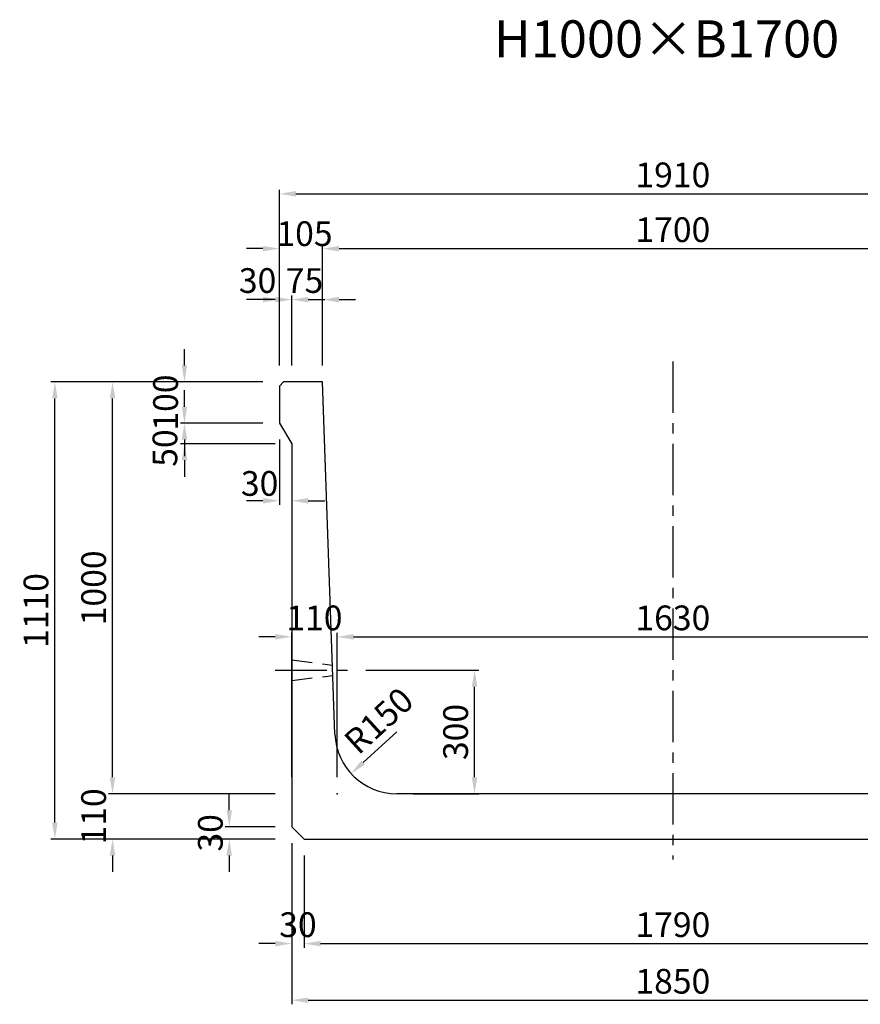
# Model space of a CAD drawing. Extents: x -828 to 15846, y 6387 to 12982.
# Drawn here: x 2458 to 4498, y 6387 to 8778 of the extents above; entities that cross this region are included whole.
import ezdxf
from ezdxf.enums import TextEntityAlignment as Align

# ---------------------------------------------------------------- set-up
doc = ezdxf.new("R2010")
doc.units = 0
doc.header["$LTSCALE"] = 200
doc.header["$MEASUREMENT"] = 0
doc.linetypes.add('CENTER', pattern=[2, 1.25, -0.25, 0.25, -0.25])
doc.linetypes.add('HIDDEN', pattern=[0.375, 0.25, -0.125])
doc.layers.get('DEFPOINTS').update_dxf_attribs({"linetype": 'CONTINUOUS'})
for name, color, linetype in [('1HASEN', 5, 'CENTER'), ('HAIKIN', 2, 'CONTINUOUS'), ('HASEN', 4, 'HIDDEN'), ('SEIHIN', 3, 'CONTINUOUS'), ('SUNPOU', 1, 'CONTINUOUS')]:
    doc.layers.add(name, color=color, linetype=linetype)
doc.styles.get("Standard").update_dxf_attribs({"font": 'TXT.shx', "width": 0.8, "bigfont": 'BIGFONT.shx'})
doc.dimstyles.new('A3-20', dxfattribs={"dimscale": 20, "dimtxt": 3, "dimasz": 2, "dimexe": 0.5, "dimexo": 2, "dimgap": 0.8, "dimtad": 1, "dimdec": 0, "dimdsep": 46, "dimtxsty": 'STANDARD', "dimcen": 0, "dimadec": 4, "dimazin": 0, "dimtfac": 1, "dimtdec": 0, "dimtix": 1, "dimtofl": 0, "dimtmove": 2, "dimatfit": 3, "dimfxl": 1, "dimtvp": 1, "dimtolj": 1, "dimarcsym": 0})

# ---------------------------------------------------------------- blocks, each defined once
blk = doc.blocks.new('*D430')
at = {"layer": 'DEFPOINTS', "color": 0, "transparency": 16777216}
for p in [(3118.4, 8098.7), (3118.4, 7898.7), (3193.4, 7898.7)]:
    blk.add_point(p, dxfattribs=at)
at = {"layer": 'SUNPOU', "color": 0, "lineweight": -2, "transparency": 16777216}
for p, q in [((3118.4, 7938.7), (3118.4, 8108.7)), ((3193.4, 7938.7), (3193.4, 8108.7)), ((3078.4, 8098.7), (3038.4, 8098.7)), ((3233.4, 8098.7), (3273.4, 8098.7))]:
    blk.add_line(p, q, dxfattribs=at)
at = {"layer": 'SUNPOU', "color": 0, "transparency": 16777216}
for points in [[(3078.4, 8105.3), (3078.4, 8092), (3118.4, 8098.7)], [(3233.4, 8105.3), (3233.4, 8092), (3193.4, 8098.7)]]:
    blk.add_solid(points, dxfattribs=at)
at = {"layer": 'SUNPOU', "color": 0, "transparency": 16777216, "insert": (3149.3, 8145), "char_height": 60, "attachment_point": 5}
blk.add_mtext('\\A1;75', dxfattribs=at)
blk = doc.blocks.new('*D431')
at = {"layer": 'DEFPOINTS', "color": 0, "transparency": 16777216}
for p in [(3088.4, 8098.7), (3088.4, 7898.7), (3118.4, 7898.7)]:
    blk.add_point(p, dxfattribs=at)
at = {"layer": 'SUNPOU', "color": 0, "lineweight": -2, "transparency": 16777216}
for p, q in [((3088.4, 7938.7), (3088.4, 8108.7)), ((3118.4, 7938.7), (3118.4, 8108.7)), ((3048.4, 8098.7), (3008.4, 8098.7)), ((3158.4, 8098.7), (3198.4, 8098.7))]:
    blk.add_line(p, q, dxfattribs=at)
at = {"layer": 'SUNPOU', "color": 0, "transparency": 16777216}
for points in [[(3048.4, 8105.3), (3048.4, 8092), (3088.4, 8098.7)], [(3158.4, 8105.3), (3158.4, 8092), (3118.4, 8098.7)]]:
    blk.add_solid(points, dxfattribs=at)
at = {"layer": 'SUNPOU', "color": 0, "transparency": 16777216, "insert": (3035.4, 8145), "char_height": 60, "attachment_point": 5}
blk.add_mtext('\\A1;30', dxfattribs=at)
blk = doc.blocks.new('*D432')
at = {"layer": 'DEFPOINTS', "color": 0, "transparency": 16777216}
for p in [(4998.4, 8355.6), (3088.4, 7898.7), (4998.4, 7898.7)]:
    blk.add_point(p, dxfattribs=at)
at = {"layer": 'SUNPOU', "color": 0, "lineweight": -2, "transparency": 16777216}
for p, q in [((3088.4, 7938.7), (3088.4, 8365.6)), ((3128.4, 8355.6), (4958.4, 8355.6)), ((4998.4, 7938.7), (4998.4, 8365.6))]:
    blk.add_line(p, q, dxfattribs=at)
at = {"layer": 'SUNPOU', "color": 0, "transparency": 16777216}
for points in [[(3128.4, 8362.3), (3128.4, 8349), (3088.4, 8355.6)], [(4958.4, 8362.3), (4958.4, 8349), (4998.4, 8355.6)]]:
    blk.add_solid(points, dxfattribs=at)
at = {"layer": 'SUNPOU', "color": 0, "transparency": 16777216, "insert": (4043.4, 8401.6), "char_height": 60, "attachment_point": 5}
blk.add_mtext('\\A1;1910', dxfattribs=at)
blk = doc.blocks.new('*D433')
at = {"layer": 'DEFPOINTS', "color": 0, "transparency": 16777216}
for p in [(3193.4, 8222.5), (3088.4, 7898.7), (3193.4, 7898.7)]:
    blk.add_point(p, dxfattribs=at)
at = {"layer": 'SUNPOU', "color": 0, "lineweight": -2, "transparency": 16777216}
for p, q in [((3088.4, 7938.7), (3088.4, 8232.5)), ((3193.4, 7938.7), (3193.4, 8232.5)), ((3048.4, 8222.5), (3008.4, 8222.5)), ((3233.4, 8222.5), (3273.4, 8222.5))]:
    blk.add_line(p, q, dxfattribs=at)
at = {"layer": 'SUNPOU', "color": 0, "transparency": 16777216}
for points in [[(3048.4, 8229.1), (3048.4, 8215.8), (3088.4, 8222.5)], [(3233.4, 8229.1), (3233.4, 8215.8), (3193.4, 8222.5)]]:
    blk.add_solid(points, dxfattribs=at)
at = {"layer": 'SUNPOU', "color": 0, "transparency": 16777216, "insert": (3149.3, 8258.9), "char_height": 60, "attachment_point": 5}
blk.add_mtext('\\A1;105', dxfattribs=at)
blk = doc.blocks.new('*D434')
at = {"layer": 'DEFPOINTS', "color": 0, "transparency": 16777216}
for p in [(4893.4, 8222.5), (3193.4, 7898.7), (4893.4, 7898.7)]:
    blk.add_point(p, dxfattribs=at)
at = {"layer": 'SUNPOU', "color": 0, "lineweight": -2, "transparency": 16777216}
for p, q in [((3193.4, 7938.7), (3193.4, 8232.5)), ((4893.4, 7938.7), (4893.4, 8232.5)), ((3233.4, 8222.5), (4853.4, 8222.5))]:
    blk.add_line(p, q, dxfattribs=at)
at = {"layer": 'SUNPOU', "color": 0, "transparency": 16777216}
for points in [[(3233.4, 8229.1), (3233.4, 8215.8), (3193.4, 8222.5)], [(4853.4, 8229.1), (4853.4, 8215.8), (4893.4, 8222.5)]]:
    blk.add_solid(points, dxfattribs=at)
at = {"layer": 'SUNPOU', "color": 0, "transparency": 16777216, "insert": (4043.4, 8268.5), "char_height": 60, "attachment_point": 5}
blk.add_mtext('\\A1;1700', dxfattribs=at)
blk = doc.blocks.new('*D436')
at = {"layer": 'DEFPOINTS', "color": 0, "transparency": 16777216}
for p in [(2543.4, 7898.7), (3088.4, 7898.7), (3118.4, 6788.7)]:
    blk.add_point(p, dxfattribs=at)
at = {"layer": 'SUNPOU', "color": 0, "lineweight": -2, "transparency": 16777216}
for p, q in [((3048.4, 7898.7), (2533.4, 7898.7)), ((2543.4, 6828.7), (2543.4, 7858.7)), ((3078.4, 6788.7), (2533.4, 6788.7))]:
    blk.add_line(p, q, dxfattribs=at)
at = {"layer": 'SUNPOU', "color": 0, "transparency": 16777216}
for points in [[(2536.7, 7858.7), (2550, 7858.7), (2543.4, 7898.7)], [(2536.7, 6828.7), (2550, 6828.7), (2543.4, 6788.7)]]:
    blk.add_solid(points, dxfattribs=at)
at = {"layer": 'SUNPOU', "color": 0, "transparency": 16777216, "insert": (2497.4, 7343.7), "char_height": 60, "attachment_point": 5, "rotation": 90}
blk.add_mtext('\\A1;1110', dxfattribs=at)
blk = doc.blocks.new('*D437')
at = {"layer": 'DEFPOINTS', "color": 0, "transparency": 16777216}
for p in [(2683.4, 6898.7), (3118.4, 6898.7), (3118.4, 6788.7)]:
    blk.add_point(p, dxfattribs=at)
at = {"layer": 'SUNPOU', "color": 0, "lineweight": -2, "transparency": 16777216}
for p, q in [((2683.4, 6938.7), (2683.4, 6978.7)), ((3078.4, 6898.7), (2673.4, 6898.7)), ((3078.4, 6788.7), (2673.4, 6788.7)), ((2683.4, 6748.7), (2683.4, 6708.7))]:
    blk.add_line(p, q, dxfattribs=at)
at = {"layer": 'SUNPOU', "color": 0, "transparency": 16777216}
for points in [[(2676.7, 6938.7), (2690, 6938.7), (2683.4, 6898.7)], [(2676.7, 6748.7), (2690, 6748.7), (2683.4, 6788.7)]]:
    blk.add_solid(points, dxfattribs=at)
at = {"layer": 'SUNPOU', "color": 0, "transparency": 16777216, "insert": (2637.4, 6843.7), "char_height": 60, "attachment_point": 5, "rotation": 90}
blk.add_mtext('\\A1;110', dxfattribs=at)
blk = doc.blocks.new('*D438')
at = {"layer": 'DEFPOINTS', "color": 0, "transparency": 16777216}
for p in [(2683.4, 7898.7), (3088.4, 7898.7), (3118.4, 6898.7)]:
    blk.add_point(p, dxfattribs=at)
at = {"layer": 'SUNPOU', "color": 0, "lineweight": -2, "transparency": 16777216}
for p, q in [((3048.4, 7898.7), (2673.4, 7898.7)), ((2683.4, 6938.7), (2683.4, 7858.7)), ((3078.4, 6898.7), (2673.4, 6898.7))]:
    blk.add_line(p, q, dxfattribs=at)
at = {"layer": 'SUNPOU', "color": 0, "transparency": 16777216}
for points in [[(2676.7, 7858.7), (2690, 7858.7), (2683.4, 7898.7)], [(2676.7, 6938.7), (2690, 6938.7), (2683.4, 6898.7)]]:
    blk.add_solid(points, dxfattribs=at)
at = {"layer": 'SUNPOU', "color": 0, "transparency": 16777216, "insert": (2637.4, 7398.7), "char_height": 60, "attachment_point": 5, "rotation": 90}
blk.add_mtext('\\A1;1000', dxfattribs=at)
blk = doc.blocks.new('*D439')
at = {"layer": 'DEFPOINTS', "color": 0, "transparency": 16777216}
for p in [(2966.7, 6818.7), (3118.4, 6818.7), (3118.4, 6788.7)]:
    blk.add_point(p, dxfattribs=at)
at = {"layer": 'SUNPOU', "color": 0, "lineweight": -2, "transparency": 16777216}
for p, q in [((2966.7, 6858.7), (2966.7, 6898.7)), ((3078.4, 6818.7), (2956.7, 6818.7)), ((3078.4, 6788.7), (2956.7, 6788.7)), ((2966.7, 6748.7), (2966.7, 6708.7))]:
    blk.add_line(p, q, dxfattribs=at)
at = {"layer": 'SUNPOU', "color": 0, "transparency": 16777216}
for points in [[(2960, 6858.7), (2973.3, 6858.7), (2966.7, 6818.7)], [(2960, 6748.7), (2973.3, 6748.7), (2966.7, 6788.7)]]:
    blk.add_solid(points, dxfattribs=at)
at = {"layer": 'SUNPOU', "color": 0, "transparency": 16777216, "insert": (2920.7, 6803.7), "char_height": 60, "attachment_point": 5, "rotation": 90}
blk.add_mtext('\\A1;30', dxfattribs=at)
blk = doc.blocks.new('*D440')
at = {"layer": 'DEFPOINTS', "color": 0, "transparency": 16777216}
for p in [(2858, 7798.7), (3088.4, 7798.7), (3118.4, 7748.7)]:
    blk.add_point(p, dxfattribs=at)
at = {"layer": 'SUNPOU', "color": 0, "lineweight": -2, "transparency": 16777216}
for p, q in [((2858, 7838.7), (2858, 7878.7)), ((3048.4, 7798.7), (2848, 7798.7)), ((3078.4, 7748.7), (2848, 7748.7)), ((2858, 7708.7), (2858, 7668.7))]:
    blk.add_line(p, q, dxfattribs=at)
at = {"layer": 'SUNPOU', "color": 0, "transparency": 16777216}
for points in [[(2851.3, 7838.7), (2864.6, 7838.7), (2858, 7798.7)], [(2851.3, 7708.7), (2864.6, 7708.7), (2858, 7748.7)]]:
    blk.add_solid(points, dxfattribs=at)
at = {"layer": 'SUNPOU', "color": 0, "transparency": 16777216, "insert": (2810.5, 7738.2), "char_height": 60, "attachment_point": 5, "rotation": 90}
blk.add_mtext('\\A1;50', dxfattribs=at)
blk = doc.blocks.new('*D441')
at = {"layer": 'DEFPOINTS', "color": 0, "transparency": 16777216}
for p in [(2858, 7898.7), (3088.4, 7898.7), (3088.4, 7798.7)]:
    blk.add_point(p, dxfattribs=at)
at = {"layer": 'SUNPOU', "color": 0, "lineweight": -2, "transparency": 16777216}
for p, q in [((2858, 7938.7), (2858, 7978.7)), ((3048.4, 7898.7), (2848, 7898.7)), ((3048.4, 7798.7), (2848, 7798.7)), ((2858, 7758.7), (2858, 7718.7))]:
    blk.add_line(p, q, dxfattribs=at)
at = {"layer": 'SUNPOU', "color": 0, "transparency": 16777216}
for points in [[(2851.3, 7938.7), (2864.6, 7938.7), (2858, 7898.7)], [(2851.3, 7758.7), (2864.6, 7758.7), (2858, 7798.7)]]:
    blk.add_solid(points, dxfattribs=at)
at = {"layer": 'SUNPOU', "color": 0, "transparency": 16777216, "insert": (2812, 7848.7), "char_height": 60, "attachment_point": 5, "rotation": 90}
blk.add_mtext('\\A1;100', dxfattribs=at)
blk = doc.blocks.new('*D442')
at = {"layer": 'DEFPOINTS', "color": 0, "transparency": 16777216}
for p in [(3088.4, 7798.7), (3118.4, 7748.7), (3118.4, 7610.2)]:
    blk.add_point(p, dxfattribs=at)
at = {"layer": 'SUNPOU', "color": 0, "lineweight": -2, "transparency": 16777216}
for p, q in [((3088.4, 7758.7), (3088.4, 7600.2)), ((3118.4, 7708.7), (3118.4, 7600.2)), ((3048.4, 7610.2), (3008.4, 7610.2)), ((3158.4, 7610.2), (3198.4, 7610.2))]:
    blk.add_line(p, q, dxfattribs=at)
at = {"layer": 'SUNPOU', "color": 0, "transparency": 16777216}
for points in [[(3048.4, 7616.9), (3048.4, 7603.5), (3088.4, 7610.2)], [(3158.4, 7616.9), (3158.4, 7603.5), (3118.4, 7610.2)]]:
    blk.add_solid(points, dxfattribs=at)
at = {"layer": 'SUNPOU', "color": 0, "transparency": 16777216, "insert": (3040.4, 7652.3), "char_height": 60, "attachment_point": 5}
blk.add_mtext('\\A1;30', dxfattribs=at)
blk = doc.blocks.new('*D443')
at = {"layer": 'DEFPOINTS', "color": 0, "transparency": 16777216}
for p in [(3118.4, 6788.7), (4968.4, 6788.7), (4968.4, 6397.3)]:
    blk.add_point(p, dxfattribs=at)
at = {"layer": 'SUNPOU', "color": 0, "lineweight": -2, "transparency": 16777216}
for p, q in [((3118.4, 6748.7), (3118.4, 6387.3)), ((4968.4, 6748.7), (4968.4, 6387.3)), ((3158.4, 6397.3), (4928.4, 6397.3))]:
    blk.add_line(p, q, dxfattribs=at)
at = {"layer": 'SUNPOU', "color": 0, "transparency": 16777216}
for points in [[(3158.4, 6404), (3158.4, 6390.7), (3118.4, 6397.3)], [(4928.4, 6404), (4928.4, 6390.7), (4968.4, 6397.3)]]:
    blk.add_solid(points, dxfattribs=at)
at = {"layer": 'SUNPOU', "color": 0, "transparency": 16777216, "insert": (4043.4, 6443.3), "char_height": 60, "attachment_point": 5}
blk.add_mtext('\\A1;1850', dxfattribs=at)
blk = doc.blocks.new('*D444')
at = {"layer": 'DEFPOINTS', "color": 0, "transparency": 16777216}
for p in [(3118.4, 6818.7), (3148.4, 6788.7), (3148.4, 6534.7)]:
    blk.add_point(p, dxfattribs=at)
at = {"layer": 'SUNPOU', "color": 0, "lineweight": -2, "transparency": 16777216}
for p, q in [((3118.4, 6778.7), (3118.4, 6524.7)), ((3148.4, 6748.7), (3148.4, 6524.7)), ((3078.4, 6534.7), (3038.4, 6534.7)), ((3188.4, 6534.7), (3228.4, 6534.7))]:
    blk.add_line(p, q, dxfattribs=at)
at = {"layer": 'SUNPOU', "color": 0, "transparency": 16777216}
for points in [[(3078.4, 6541.4), (3078.4, 6528.1), (3118.4, 6534.7)], [(3188.4, 6541.4), (3188.4, 6528.1), (3148.4, 6534.7)]]:
    blk.add_solid(points, dxfattribs=at)
at = {"layer": 'SUNPOU', "color": 0, "transparency": 16777216, "insert": (3133.4, 6580.7), "char_height": 60, "attachment_point": 5}
blk.add_mtext('\\A1;30', dxfattribs=at)
blk = doc.blocks.new('*D445')
at = {"layer": 'DEFPOINTS', "color": 0, "transparency": 16777216}
for p in [(3148.4, 6788.7), (4938.4, 6788.7), (4938.4, 6534.7)]:
    blk.add_point(p, dxfattribs=at)
at = {"layer": 'SUNPOU', "color": 0, "lineweight": -2, "transparency": 16777216}
for p, q in [((3148.4, 6748.7), (3148.4, 6524.7)), ((4938.4, 6748.7), (4938.4, 6524.7)), ((3188.4, 6534.7), (4898.4, 6534.7))]:
    blk.add_line(p, q, dxfattribs=at)
at = {"layer": 'SUNPOU', "color": 0, "transparency": 16777216}
for points in [[(3188.4, 6541.4), (3188.4, 6528.1), (3148.4, 6534.7)], [(4898.4, 6541.4), (4898.4, 6528.1), (4938.4, 6534.7)]]:
    blk.add_solid(points, dxfattribs=at)
at = {"layer": 'SUNPOU', "color": 0, "transparency": 16777216, "insert": (4043.4, 6580.7), "char_height": 60, "attachment_point": 5}
blk.add_mtext('\\A1;1790', dxfattribs=at)
blk = doc.blocks.new('*D447')
at = {"layer": 'DEFPOINTS', "color": 0, "transparency": 16777216}
for p in [(3257.9, 7198.7), (3562.1, 7198.7), (3373.2, 6898.7)]:
    blk.add_point(p, dxfattribs=at)
at = {"layer": 'SUNPOU', "color": 0, "lineweight": -2, "transparency": 16777216}
for p, q in [((3297.9, 7198.7), (3572.1, 7198.7)), ((3562.1, 6938.7), (3562.1, 7158.7)), ((3413.2, 6898.7), (3572.1, 6898.7))]:
    blk.add_line(p, q, dxfattribs=at)
at = {"layer": 'SUNPOU', "color": 0, "transparency": 16777216}
for points in [[(3555.4, 7158.7), (3568.8, 7158.7), (3562.1, 7198.7)], [(3555.4, 6938.7), (3568.8, 6938.7), (3562.1, 6898.7)]]:
    blk.add_solid(points, dxfattribs=at)
at = {"layer": 'SUNPOU', "color": 0, "transparency": 16777216, "insert": (3516.1, 7048.7), "char_height": 60, "attachment_point": 5, "rotation": 90}
blk.add_mtext('\\A1;300', dxfattribs=at)
blk = doc.blocks.new('*D448')
at = {"layer": 'DEFPOINTS', "color": 0, "transparency": 16777216}
for p in [(3228.4, 7279.8), (3118.4, 6898.7), (3228.4, 6898.7)]:
    blk.add_point(p, dxfattribs=at)
at = {"layer": 'SUNPOU', "color": 0, "lineweight": -2, "transparency": 16777216}
for p, q in [((3078.4, 7279.8), (3038.4, 7279.8)), ((3118.4, 6938.7), (3118.4, 7289.8)), ((3228.4, 6938.7), (3228.4, 7289.8)), ((3268.4, 7279.8), (3308.4, 7279.8))]:
    blk.add_line(p, q, dxfattribs=at)
at = {"layer": 'SUNPOU', "color": 0, "transparency": 16777216}
for points in [[(3078.4, 7286.5), (3078.4, 7273.1), (3118.4, 7279.8)], [(3268.4, 7286.5), (3268.4, 7273.1), (3228.4, 7279.8)]]:
    blk.add_solid(points, dxfattribs=at)
at = {"layer": 'SUNPOU', "color": 0, "transparency": 16777216, "insert": (3173.4, 7325.8), "char_height": 60, "attachment_point": 5}
blk.add_mtext('\\A1;110', dxfattribs=at)
blk = doc.blocks.new('*D449')
at = {"layer": 'DEFPOINTS', "color": 0, "transparency": 16777216}
for p in [(4858.4, 7279.8), (3228.4, 6898.7), (4858.4, 6898.7)]:
    blk.add_point(p, dxfattribs=at)
at = {"layer": 'SUNPOU', "color": 0, "lineweight": -2, "transparency": 16777216}
for p, q in [((3228.4, 6938.7), (3228.4, 7289.8)), ((3268.4, 7279.8), (4818.4, 7279.8)), ((4858.4, 6938.7), (4858.4, 7289.8))]:
    blk.add_line(p, q, dxfattribs=at)
at = {"layer": 'SUNPOU', "color": 0, "transparency": 16777216}
for points in [[(3268.4, 7286.5), (3268.4, 7273.1), (3228.4, 7279.8)], [(4818.4, 7286.5), (4818.4, 7273.1), (4858.4, 7279.8)]]:
    blk.add_solid(points, dxfattribs=at)
at = {"layer": 'SUNPOU', "color": 0, "transparency": 16777216, "insert": (4043.4, 7325.8), "char_height": 60, "attachment_point": 5}
blk.add_mtext('\\A1;1630', dxfattribs=at)
blk = doc.blocks.new('*D451')
at = {"layer": 'DEFPOINTS', "color": 0, "transparency": 16777216}
for p in [(3373.2, 7048.7), (3262.4, 6947.6)]:
    blk.add_point(p, dxfattribs=at)
at = {"layer": 'SUNPOU', "color": 0, "lineweight": -2, "transparency": 16777216}
blk.add_line((3373.2, 7048.7), (3291.9, 6974.5), dxfattribs=at)
at = {"layer": 'SUNPOU', "color": 0, "transparency": 16777216}
blk.add_solid([(3287.4, 6979.5), (3296.4, 6969.6), (3262.4, 6947.6)], dxfattribs=at)
at = {"layer": 'SUNPOU', "color": 0, "transparency": 16777216, "insert": (3329.5, 7076.2), "char_height": 60, "attachment_point": 5, "rotation": 42.3671}
blk.add_mtext('\\A1;R150', dxfattribs=at)

msp = doc.modelspace()

# ---------------------------------------------------------------- linework, layer by layer
at = {"layer": '1HASEN', "ltscale": 0.5}
for p, q in [((4043.4, 7948.7), (4043.4, 6738.7)), ((3078.4, 7198.7), (3257.9, 7198.7))]:
    msp.add_line(p, q, dxfattribs=at)
at = {"layer": 'HASEN'}
for p, q in [((3118.4, 7223.7), (3217.4, 7211.2)), ((3118.4, 7173.7), (3218.3, 7186.2))]:
    msp.add_line(p, q, dxfattribs=at)
at = {"layer": 'SEIHIN'}
for p, q in [((3098.4, 7898.7), (3088.4, 7888.7)), ((3193.4, 7898.7), (3098.4, 7898.7)), ((3223.3, 7043.4), (3193.4, 7898.7)), ((3088.4, 7888.7), (3088.4, 7798.7)), ((3088.4, 7798.7), (3118.4, 7748.7)), ((3118.4, 7748.7), (3118.4, 6818.7)), ((4713.5, 6898.7), (3373.2, 6898.7)), ((3118.4, 6818.7), (3148.4, 6788.7)), ((3148.4, 6788.7), (4938.4, 6788.7))]:
    msp.add_line(p, q, dxfattribs=at)
msp.add_arc((3373.2, 7048.7), 150, 182.0045, 270, dxfattribs=at)
at = {"layer": 'SUNPOU'}
msp.add_point((3228.4, 6898.7), dxfattribs=at)

# ---------------------------------------------------------------- texts
at = {"layer": 'HAIKIN'}
msp.add_text('H1000×B1700', height=90, dxfattribs=at).set_placement((4028.1, 8686.9), align=Align.CENTER)

# ---------------------------------------------------------------- dimensions: what is measured, and where the dimension line sits
at = {"layer": 'SUNPOU'}
for base, p1, p2, picture, middle in [((4998.4, 8355.6), (3088.4, 7898.7), (4998.4, 7898.7), '*D432', (4043.4, 8401.6)), ((4893.4, 8222.5), (3193.4, 7898.7), (4893.4, 7898.7), '*D434', (4043.4, 8268.5)), ((3228.4, 7279.8), (3118.4, 6898.7), (3228.4, 6898.7), '*D448', (3173.4, 7325.8)), ((4858.4, 7279.8), (3228.4, 6898.7), (4858.4, 6898.7), '*D449', (4043.4, 7325.8)), ((3148.4, 6534.7), (3118.4, 6818.7), (3148.4, 6788.7), '*D444', (3133.4, 6580.7)), ((4968.4, 6397.3), (3118.4, 6788.7), (4968.4, 6788.7), '*D443', (4043.4, 6443.3)), ((4938.4, 6534.7), (3148.4, 6788.7), (4938.4, 6788.7), '*D445', (4043.4, 6580.7))]:
    dim = msp.add_linear_dim(base=base, p1=p1, p2=p2, dimstyle='A3-20', dxfattribs=at)
    dim.commit()
    dim.dimension.update_dxf_attribs({"geometry": picture, "text_midpoint": middle})
for base, p1, p2, picture, middle in [((3193.4, 8222.5), (3088.4, 7898.7), (3193.4, 7898.7), '*D433', (3149.3, 8258.9)), ((3088.4, 8098.7), (3118.4, 7898.7), (3088.4, 7898.7), '*D431', (3035.4, 8145)), ((3118.4, 8098.7), (3193.4, 7898.7), (3118.4, 7898.7), '*D430', (3149.3, 8145)), ((3118.4, 7610.2), (3088.4, 7798.7), (3118.4, 7748.7), '*D442', (3040.4, 7652.3))]:
    dim = msp.add_linear_dim(base=base, p1=p1, p2=p2, dimstyle='A3-20', dxfattribs=at)
    dim.commit()
    dim.dimension.update_dxf_attribs({"geometry": picture, "text_midpoint": middle, "dimtype": 160})
for base, p1, p2, picture, middle in [((2858, 7898.7), (3088.4, 7798.7), (3088.4, 7898.7), '*D441', (2812, 7848.7)), ((2543.4, 7898.7), (3118.4, 6788.7), (3088.4, 7898.7), '*D436', (2497.4, 7343.7)), ((2683.4, 7898.7), (3118.4, 6898.7), (3088.4, 7898.7), '*D438', (2637.4, 7398.7)), ((3562.1, 7198.7), (3373.2, 6898.7), (3257.9, 7198.7), '*D447', (3516.1, 7048.7)), ((2683.4, 6898.7), (3118.4, 6788.7), (3118.4, 6898.7), '*D437', (2637.4, 6843.7)), ((2966.7, 6818.7), (3118.4, 6788.7), (3118.4, 6818.7), '*D439', (2920.7, 6803.7))]:
    dim = msp.add_linear_dim(base=base, p1=p1, p2=p2, angle=90, dimstyle='A3-20', dxfattribs=at)
    dim.commit()
    dim.dimension.update_dxf_attribs({"geometry": picture, "text_midpoint": middle})
dim = msp.add_linear_dim(base=(2858, 7798.7), p1=(3118.4, 7748.7), p2=(3088.4, 7798.7), angle=90, dimstyle='A3-20', dxfattribs=at)
dim.commit()
dim.dimension.update_dxf_attribs({"geometry": '*D440', "text_midpoint": (2810.5, 7738.2), "dimtype": 160})
dim = msp.add_radius_dim(center=(3373.2, 7048.7), mpoint=(3262.4, 6947.6), dimstyle='A3-20', dxfattribs=at)
dim.commit()
dim.dimension.update_dxf_attribs({"geometry": '*D451', "text_midpoint": (3329.5, 7076.2), "dimtype": 164})

doc.saveas('drawing.dxf')
